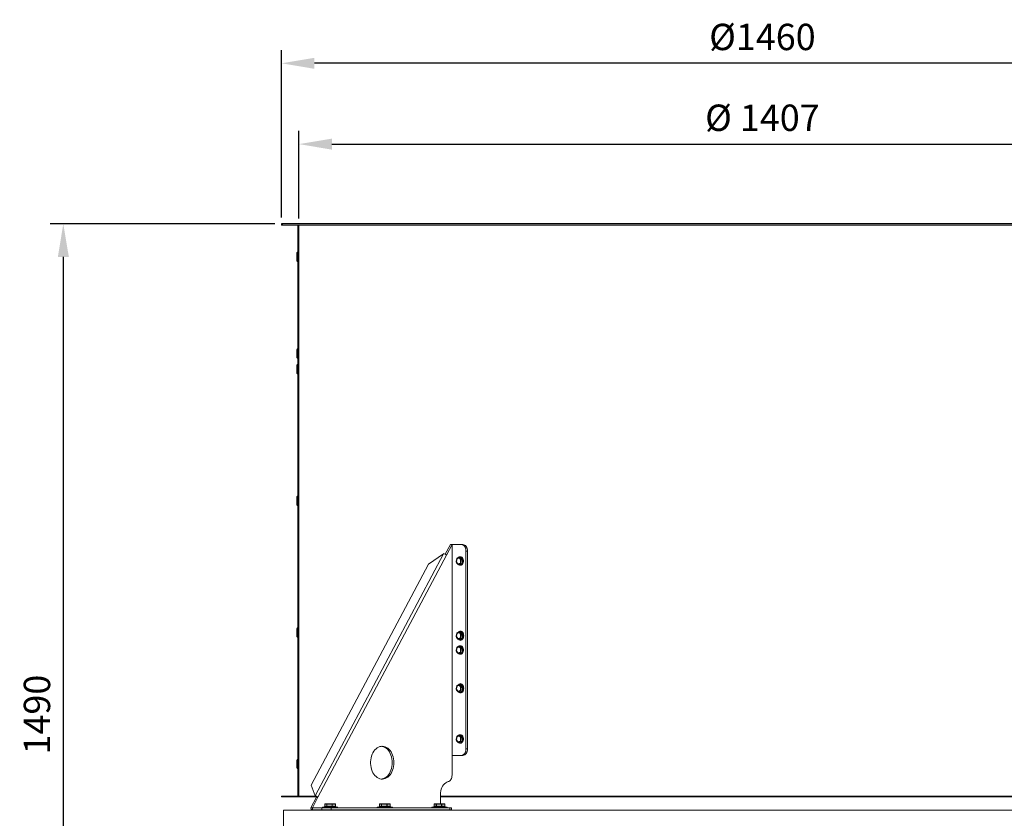
# Model space of a CAD drawing. Extents: x 10639 to 13200, y 3784 to 7868.
# Drawn here: x 10639 to 12134, y 6656 to 7868 of the extents above; entities that cross this region are included whole.
import ezdxf

# ---------------------------------------------------------------- set-up
doc = ezdxf.new("R2010")
doc.units = 0
doc.header["$LTSCALE"] = 5
doc.header["$MEASUREMENT"] = 0
doc.layers.get('0').update_dxf_attribs({"linetype": 'CONTINUOUS'})
doc.layers.get('DEFPOINTS').update_dxf_attribs({"linetype": 'CONTINUOUS'})
doc.styles.get("Standard").update_dxf_attribs({"font": 'romans.shx'})
doc.dimstyles.get("Standard").update_dxf_attribs({"dimtxt": 0.18, "dimasz": 0.18, "dimexe": 0.18, "dimexo": 0.0625, "dimgap": 0.09, "dimtad": 0, "dimtih": 1, "dimtoh": 1, "dimdec": 4, "dimzin": 0, "dimdsep": 46, "dimtxsty": 'Standard', "dimcen": 0.09, "dimadec": 0, "dimazin": 0, "dimtfac": 1, "dimtdec": 4, "dimtofl": 0, "dimtmove": 0, "dimatfit": 3, "dimfxl": 1, "dimtolj": 1, "dimtzin": 0, "dimarcsym": 0})

# ---------------------------------------------------------------- blocks, each defined once
blk = doc.blocks.new('*D61')
at = {"lineweight": -2}
for p, q in [((11026.4, 7558.1), (10685.3, 7558.1)), ((10705.3, 7508.1), (10705.3, 6118.1)), ((10816.7, 6068.1), (10685.3, 6068.1))]:
    blk.add_line(p, q, dxfattribs=at)
for points in [[(10697, 7508.1), (10713.7, 7508.1), (10705.3, 7558.1)], [(10697, 6118.1), (10713.7, 6118.1), (10705.3, 6068.1)]]:
    blk.add_solid(points)
at = {"layer": 'DEFPOINTS', "color": 0}
for p in [(11036.4, 7558.1), (10705.3, 6068.1), (10826.7, 6068.1)]:
    blk.add_point(p, dxfattribs=at)
at = {"insert": (10665.3, 6813.1), "char_height": 40, "attachment_point": 5, "rotation": 90}
blk.add_mtext('\\A1;1490', dxfattribs=at)
blk = doc.blocks.new('*D69')
at = {"lineweight": -2}
for p, q in [((11062.9, 7566.1), (11062.9, 7699.3)), ((12470, 7566.1), (12470, 7699.3)), ((11112.9, 7679.3), (12420, 7679.3))]:
    blk.add_line(p, q, dxfattribs=at)
for points in [[(11112.9, 7687.6), (11112.9, 7670.9), (11062.9, 7679.3)], [(12420, 7687.6), (12420, 7670.9), (12470, 7679.3)]]:
    blk.add_solid(points)
at = {"layer": 'DEFPOINTS', "color": 0}
for p in [(12470, 7679.3), (11062.9, 7556.1), (12470, 7556.1)]:
    blk.add_point(p, dxfattribs=at)
at = {"insert": (11766.4, 7719.3), "char_height": 40, "attachment_point": 5}
blk.add_mtext('\\A1;%%C 1407', dxfattribs=at)
blk = doc.blocks.new('*D70')
at = {"lineweight": -2}
for p, q in [((11036.4, 7568.1), (11036.4, 7822)), ((12496.4, 7568.1), (12496.4, 7822)), ((12446.4, 7802), (11086.4, 7802))]:
    blk.add_line(p, q, dxfattribs=at)
for points in [[(11086.4, 7810.3), (11086.4, 7793.6), (11036.4, 7802)], [(12446.4, 7810.3), (12446.4, 7793.6), (12496.4, 7802)]]:
    blk.add_solid(points)
at = {"layer": 'DEFPOINTS', "color": 0}
for p in [(11036.4, 7802), (11036.4, 7558.1), (12496.4, 7558.1)]:
    blk.add_point(p, dxfattribs=at)
at = {"insert": (11766.4, 7842), "char_height": 40, "attachment_point": 5}
blk.add_mtext('\\A1;%%C1460', dxfattribs=at)

msp = doc.modelspace()

# ---------------------------------------------------------------- linework, layer by layer
at = {"color": 7, "linetype": 'Continuous', "lineweight": 15}
for p, q in [((11036.4, 7556.1), (11036.4, 7558.1)), ((11036.4, 7556.1), (11037.9, 7556.1)), ((11037.9, 7556.1), (11037.9, 7558.1)), ((11037.9, 7556.1), (11037.9, 7558.1)), ((11037.9, 7556.1), (12494.9, 7556.1)), ((11037.9, 7556.1), (11037.9, 7556.1)), ((11061.4, 7556.1), (11061.4, 7553.1)), ((11061.4, 7553.1), (11061.4, 6693.1)), ((11061.4, 7553.1), (11062.4, 7553.1)), ((11062.4, 7556.1), (11062.4, 7553.1)), ((11062.4, 7553.1), (11062.4, 6693.1)), ((11062.9, 7556.1), (11062.9, 6689.1)), ((11062.9, 6689.1), (11062.9, 7556.1)), ((11059.9, 7502.2), (11059.9, 7514.1)), ((11061.4, 7515.1), (11060.9, 7515.1)), ((11062.9, 7511.3), (11062.4, 7511.3)), ((11062.4, 7505), (11062.9, 7505)), ((11060.9, 7501.2), (11061.4, 7501.2)), ((11061.4, 7368.5), (11060.9, 7368.5)), ((11059.9, 7355.5), (11059.9, 7367.5)), ((11060.9, 7354.5), (11061.4, 7354.5)), ((11062.9, 7364.7), (11062.4, 7364.7)), ((11062.4, 7358.3), (11062.9, 7358.3)), ((11059.9, 7331.6), (11059.9, 7343.6)), ((11061.4, 7344.6), (11060.9, 7344.6)), ((11062.9, 7340.8), (11062.4, 7340.8)), ((11060.9, 7330.6), (11061.4, 7330.6)), ((11062.4, 7334.4), (11062.9, 7334.4)), ((11059.9, 7131.8), (11059.9, 7143.7)), ((11061.4, 7144.7), (11060.9, 7144.7)), ((11060.9, 7130.8), (11061.4, 7130.8)), ((11062.9, 7140.9), (11062.4, 7140.9)), ((11062.4, 7134.6), (11062.9, 7134.6)), ((11292.9, 7071.3), (11285.1, 7056.6)), ((11295.3, 7071.3), (11286.9, 7055.3)), ((11295.3, 7071.3), (11292.9, 7071.3)), ((11295.3, 6751.1), (11295.3, 7071.3)), ((11295.3, 7071.3), (11309.5, 7071.3)), ((11309.5, 7071.3), (11311.9, 7071.3)), ((11087.4, 6689.7), (11282.4, 7057.4)), ((11091.8, 6687.6), (11286.9, 7055.3)), ((11282.4, 7057.4), (11259.8, 7041.4)), ((11316.5, 7061.3), (11316.5, 6761.1)), ((11319, 7061.3), (11316.5, 7061.3)), ((11319, 7061.3), (11319, 6761.1)), ((11259.8, 7041.4), (11081.7, 6705.7)), ((11304.4, 7040.9), (11306.2, 7040.9)), ((11306.2, 7040.9), (11310.1, 7042.2)), ((11306.6, 7051.8), (11308.4, 7051.8)), ((11307.7, 7052.7), (11307.3, 7052.7)), ((11307.3, 7039.9), (11307.7, 7039.9)), ((11308.3, 7042.2), (11310.1, 7042.2)), ((11311.2, 7047.7), (11308.4, 7051.8)), ((11309.4, 7047.7), (11311.2, 7047.7)), ((11310.1, 7042.2), (11311.2, 7047.7)), ((11059.9, 6931.9), (11059.9, 6943.9)), ((11061.4, 6944.9), (11060.9, 6944.9)), ((11062.9, 6941.1), (11062.4, 6941.1)), ((11062.4, 6934.7), (11062.9, 6934.7)), ((11306.6, 6938.4), (11308.4, 6938.4)), ((11307.7, 6939.3), (11307.3, 6939.3)), ((11311.2, 6934.3), (11308.4, 6938.4)), ((11309.4, 6934.3), (11311.2, 6934.3)), ((11310.1, 6928.8), (11311.2, 6934.3)), ((11060.9, 6930.9), (11061.4, 6930.9)), ((11304.4, 6927.4), (11306.2, 6927.4)), ((11306.2, 6927.4), (11310.1, 6928.8)), ((11307.3, 6926.5), (11307.7, 6926.5)), ((11308.3, 6928.8), (11310.1, 6928.8)), ((11304.4, 6905.8), (11306.2, 6905.8)), ((11306.2, 6905.8), (11310.1, 6907.1)), ((11306.6, 6916.7), (11308.4, 6916.7)), ((11307.7, 6917.6), (11307.3, 6917.6)), ((11307.3, 6904.8), (11307.7, 6904.8)), ((11308.3, 6907.1), (11310.1, 6907.1)), ((11311.2, 6912.6), (11308.4, 6916.7)), ((11309.4, 6912.6), (11311.2, 6912.6)), ((11310.1, 6907.1), (11311.2, 6912.6)), ((11304.4, 6847.5), (11306.2, 6847.5)), ((11306.2, 6847.5), (11310.1, 6848.9)), ((11306.6, 6858.4), (11308.4, 6858.4)), ((11307.7, 6859.4), (11307.3, 6859.4)), ((11307.3, 6846.6), (11307.7, 6846.6)), ((11308.3, 6848.9), (11310.1, 6848.9)), ((11311.2, 6854.3), (11308.4, 6858.4)), ((11309.4, 6854.3), (11311.2, 6854.3)), ((11310.1, 6848.9), (11311.2, 6854.3)), ((11304.4, 6770.6), (11306.2, 6770.6)), ((11306.2, 6770.6), (11310.1, 6772)), ((11306.6, 6781.6), (11308.4, 6781.6)), ((11307.7, 6782.5), (11307.3, 6782.5)), ((11308.3, 6772), (11310.1, 6772)), ((11311.2, 6777.5), (11308.4, 6781.6)), ((11309.4, 6777.5), (11311.2, 6777.5)), ((11310.1, 6772), (11311.2, 6777.5)), ((11307.3, 6769.7), (11307.7, 6769.7)), ((11316.5, 6761.1), (11319, 6761.1)), ((11059.9, 6732.1), (11059.9, 6744.1)), ((11061.4, 6745.1), (11060.9, 6745.1)), ((11062.9, 6741.2), (11062.4, 6741.2)), ((11295.3, 6721.2), (11295.3, 6751.1)), ((11309.5, 6751.1), (11295.3, 6751.1)), ((11311.9, 6751.1), (11309.5, 6751.1)), ((11060.9, 6731.1), (11061.4, 6731.1)), ((11062.4, 6734.9), (11062.9, 6734.9)), ((11081.7, 6705.7), (11087.4, 6689.7)), ((11037.9, 6689.1), (11036.4, 6689.1)), ((11036.4, 6689.1), (11036.4, 6688.1)), ((11037.9, 6688.1), (11036.4, 6688.1)), ((11037.9, 6689.1), (11037.9, 6688.1)), ((11088, 6689.1), (11037.9, 6689.1)), ((11037.9, 6689.1), (11037.9, 6688.1)), ((11037.9, 6689.1), (11037.9, 6689.1)), ((11088.9, 6688.1), (11037.9, 6688.1)), ((11037.9, 6688.1), (11037.9, 6688.1)), ((11062.4, 6693.1), (11061.4, 6693.1)), ((11061.4, 6693.1), (11061.4, 6689.1)), ((11062.4, 6693.1), (11062.4, 6689.1)), ((11089.4, 6687.6), (11080.9, 6671.6)), ((11091.8, 6687.6), (11083.4, 6671.6)), ((11087.4, 6689.7), (11089.4, 6687.6)), ((11091.8, 6687.6), (11089.4, 6687.6)), ((11277.7, 6691.6), (11277.7, 6677.5)), ((12227.3, 6689.1), (11277.7, 6689.1)), ((12227.3, 6688.1), (11277.7, 6688.1)), ((11039.5, 6668.1), (11084.7, 6668.1)), ((11039.5, 6643.1), (11039.5, 6668.1)), ((11041.7, 6668.1), (11041.5, 6668.1)), ((11041.5, 6668.1), (11041.5, 6668.1)), ((11041.7, 6668.1), (11042.9, 6668.1)), ((11043.5, 6668.1), (11042.9, 6668.1)), ((11043.5, 6668.1), (11044.7, 6668.1)), ((11083.4, 6671.6), (11080.9, 6671.6)), ((11083.4, 6668.1), (11083.4, 6671.6)), ((11097.5, 6671.6), (11083.4, 6671.6)), ((11084.7, 6668.1), (11084.8, 6668.1)), ((11090.8, 6668.1), (11084.8, 6668.1)), ((11090.8, 6668.1), (12493.3, 6668.1)), ((11097.5, 6668.1), (11097.5, 6671.6)), ((11097.5, 6671.6), (11111.6, 6671.6)), ((11098.7, 6672.3), (11098.7, 6671.6)), ((11099, 6672.5), (11115.6, 6672.5)), ((11101.5, 6673.5), (11101.5, 6672.5)), ((11101.5, 6673.5), (11119, 6673.5)), ((11102, 6677), (11102, 6674)), ((11102, 6674), (11102.1, 6674)), ((11105.3, 6677), (11102.1, 6677)), ((11102.1, 6677), (11102.1, 6674)), ((11102.1, 6674), (11105.3, 6674)), ((11102.6, 6677.5), (11105.7, 6677.5)), ((11105.5, 6677), (11105.3, 6677)), ((11105.3, 6674), (11105.3, 6677)), ((11105.3, 6674), (11105.5, 6674)), ((11113.5, 6677), (11105.5, 6677)), ((11105.5, 6677), (11105.5, 6674)), ((11105.5, 6674), (11113.5, 6674)), ((11105.7, 6677.5), (11113.3, 6677.5)), ((11111.6, 6671.6), (11111.6, 6668.1)), ((11291.8, 6671.6), (11111.6, 6671.6)), ((11113.3, 6677.5), (11117.8, 6677.5)), ((11113.5, 6674), (11113.5, 6677)), ((11113.6, 6677), (11113.5, 6677)), ((11113.5, 6674), (11113.6, 6674)), ((11113.6, 6677), (11113.6, 6674)), ((11118.3, 6677), (11113.6, 6677)), ((11113.6, 6674), (11118.3, 6674)), ((11115.6, 6672.5), (11121.5, 6672.5)), ((11118.3, 6674), (11118.3, 6677)), ((11118.4, 6677), (11118.3, 6677)), ((11118.4, 6674), (11118.4, 6677)), ((11119, 6672.5), (11119, 6673.5)), ((11121.7, 6671.6), (11121.7, 6672.3)), ((11181.7, 6672.3), (11181.7, 6671.6)), ((11182, 6672.5), (11198.6, 6672.5)), ((11184.5, 6673.5), (11184.5, 6672.5)), ((11184.5, 6673.5), (11202, 6673.5)), ((11185.1, 6677), (11185.1, 6674)), ((11188.4, 6677), (11185.1, 6677)), ((11185.1, 6677), (11185.1, 6674)), ((11185.1, 6674), (11188.4, 6674)), ((11185.1, 6674), (11185.1, 6674)), ((11185.6, 6677.5), (11188.7, 6677.5)), ((11188.5, 6677), (11188.4, 6677)), ((11188.4, 6674), (11188.4, 6677)), ((11188.4, 6674), (11188.5, 6674)), ((11196.5, 6677), (11188.5, 6677)), ((11188.5, 6677), (11188.5, 6674)), ((11188.5, 6674), (11196.5, 6674)), ((11188.7, 6677.5), (11196.4, 6677.5)), ((11196.4, 6677.5), (11200.9, 6677.5)), ((11196.5, 6674), (11196.5, 6677)), ((11196.7, 6677), (11196.5, 6677)), ((11196.5, 6674), (11196.7, 6674)), ((11196.7, 6677), (11196.7, 6674)), ((11201.4, 6677), (11196.7, 6677)), ((11196.7, 6674), (11201.4, 6674)), ((11198.6, 6672.5), (11204.5, 6672.5)), ((11201.4, 6674), (11201.4, 6677)), ((11201.4, 6674), (11201.4, 6677)), ((11201.4, 6677), (11201.4, 6677)), ((11202, 6672.5), (11202, 6673.5)), ((11204.7, 6671.6), (11204.7, 6672.3)), ((11264.8, 6672.3), (11264.8, 6671.6)), ((11265, 6672.5), (11281.6, 6672.5)), ((11267.5, 6673.5), (11267.5, 6672.5)), ((11267.5, 6673.5), (11285, 6673.5)), ((11268.1, 6677), (11268.1, 6674)), ((11271.4, 6677), (11268.1, 6677)), ((11268.1, 6677), (11268.1, 6674)), ((11268.1, 6674), (11271.4, 6674)), ((11268.1, 6674), (11268.1, 6674)), ((11268.6, 6677.5), (11271.8, 6677.5)), ((11271.5, 6677), (11271.4, 6677)), ((11271.4, 6674), (11271.4, 6677)), ((11271.4, 6674), (11271.5, 6674)), ((11279.5, 6677), (11271.5, 6677)), ((11271.5, 6677), (11271.5, 6674)), ((11271.5, 6674), (11279.5, 6674)), ((11271.8, 6677.5), (11279.4, 6677.5)), ((11279.4, 6677.5), (11283.9, 6677.5)), ((11279.7, 6677), (11279.5, 6677)), ((11279.5, 6674), (11279.5, 6677)), ((11279.5, 6674), (11279.7, 6674)), ((11284.4, 6677), (11279.7, 6677)), ((11279.7, 6677), (11279.7, 6674)), ((11279.7, 6674), (11284.4, 6674)), ((11281.6, 6672.5), (11287.5, 6672.5)), ((11284.4, 6674), (11284.4, 6677)), ((11284.4, 6674), (11284.4, 6677)), ((11284.4, 6677), (11284.4, 6677)), ((11285, 6672.5), (11285, 6673.5)), ((11287.7, 6671.6), (11287.7, 6672.3)), ((11291.8, 6668.1), (11291.8, 6671.6)), ((11291.8, 6671.6), (11294.7, 6671.6)), ((11294.7, 6668.1), (11294.7, 6671.6))]:
    msp.add_line(p, q, dxfattribs=at)
for p, q in [((12496.4, 7558.1), (11036.4, 7558.1)), ((11294.7, 6668.1), (11083.4, 6668.1))]:
    msp.add_line(p, q)
at = {"color": 8, "linetype": 'Continuous', "lineweight": 15}
for p, q in [((11060.9, 7515.1), (11060.9, 7501.2)), ((11060.9, 7368.5), (11060.9, 7354.5)), ((11060.9, 7344.6), (11060.9, 7330.6)), ((11060.9, 7144.7), (11060.9, 7130.8)), ((11060.9, 6944.9), (11060.9, 6930.9)), ((11060.9, 6745.1), (11060.9, 6731.1)), ((11115.7, 6672.3), (11098.7, 6672.3)), ((11102.1, 6677), (11102, 6677)), ((11121.7, 6672.3), (11115.7, 6672.3)), ((11118.3, 6674), (11118.4, 6674)), ((11198.7, 6672.3), (11181.7, 6672.3)), ((11185.1, 6677), (11185.1, 6677)), ((11204.7, 6672.3), (11198.7, 6672.3)), ((11201.4, 6674), (11201.4, 6674)), ((11281.7, 6672.3), (11264.8, 6672.3)), ((11268.1, 6677), (11268.1, 6677)), ((11287.7, 6672.3), (11281.7, 6672.3)), ((11284.4, 6674), (11284.4, 6674))]:
    msp.add_line(p, q, dxfattribs=at)
at = {"color": 7, "linetype": 'Continuous', "lineweight": 15, "flags": 128}
for points in [[(11316.5, 7061.3), (11316.4, 7063.3), (11316, 7065.1), (11315.3, 7066.9), (11314.5, 7068.4), (11313.4, 7069.6), (11312.2, 7070.5), (11310.8, 7071.1), (11309.5, 7071.3)], [(11311.9, 7071.3), (11313.3, 7071.1), (11314.6, 7070.5), (11315.9, 7069.6), (11316.9, 7068.4), (11317.8, 7066.9), (11318.5, 7065.1), (11318.9, 7063.3), (11319, 7061.3)], [(11303, 7049.6), (11302.4, 7048.6), (11302.1, 7047.4), (11302, 7046.1), (11302.2, 7044.8), (11302.6, 7043.7), (11303.2, 7042.7), (11304, 7042.1), (11304.9, 7041.8), (11305.9, 7041.8), (11306.7, 7042.3), (11307.5, 7043), (11308, 7044.1), (11308.4, 7045.3), (11308.4, 7046.6), (11308.3, 7047.8), (11307.8, 7049), (11307.2, 7049.9), (11306.4, 7050.6), (11305.5, 7050.9), (11304.6, 7050.8), (11303.7, 7050.4), (11303, 7049.6)], [(11303, 7049.6), (11302.4, 7048.6), (11302.1, 7047.4), (11302, 7046.1), (11302.2, 7044.8), (11302.6, 7043.7), (11303.3, 7042.7), (11304, 7042.1), (11304.9, 7041.8), (11305.8, 7041.9), (11306.7, 7042.3), (11307.5, 7043.1), (11308, 7044.1), (11308.3, 7045.3), (11308.4, 7046.6), (11308.2, 7047.8), (11307.8, 7049), (11307.2, 7049.9), (11306.4, 7050.5), (11305.5, 7050.8), (11304.6, 7050.8), (11303.7, 7050.3), (11303, 7049.6)], [(11303.1, 7049.6), (11302.5, 7048.5), (11302.2, 7047.4), (11302.1, 7046.1), (11302.3, 7044.8), (11302.7, 7043.7), (11303.3, 7042.8), (11304.1, 7042.1), (11305, 7041.9), (11305.9, 7041.9), (11306.7, 7042.3), (11307.5, 7043.1), (11308, 7044.1), (11308.3, 7045.3), (11308.4, 7046.6), (11308.2, 7047.8), (11307.8, 7048.9), (11307.2, 7049.9), (11306.4, 7050.5), (11305.5, 7050.8), (11304.6, 7050.7), (11303.8, 7050.3), (11303.1, 7049.6)], [(11303.2, 7049.6), (11302.6, 7048.5), (11302.3, 7047.4), (11302.2, 7046.1), (11302.4, 7044.8), (11302.8, 7043.7), (11303.4, 7042.8), (11304.2, 7042.1), (11305.1, 7041.9), (11305.4, 7041.8)], [(11303.3, 7049.5), (11302.7, 7048.5), (11302.4, 7047.3), (11302.3, 7046.1), (11302.5, 7044.9), (11302.9, 7043.8), (11303.5, 7042.9), (11304.3, 7042.2), (11305.2, 7042), (11306, 7042), (11306.6, 7042.3)], [(11305, 7040.9), (11305.4, 7040.5), (11306.4, 7040), (11307.5, 7039.9), (11308.6, 7040.2), (11309.6, 7040.8), (11310.5, 7041.7), (11311.2, 7042.9), (11311.7, 7044.3), (11311.9, 7045.8), (11311.8, 7047.4), (11311.5, 7048.9), (11311, 7050.2), (11310.2, 7051.3), (11309.3, 7052.1), (11308.2, 7052.6), (11307.1, 7052.7), (11306.1, 7052.5), (11305.1, 7051.9), (11304.2, 7050.9), (11304.2, 7050.9)], [(11307.7, 7039.9), (11307.9, 7039.9), (11309, 7040.2), (11310, 7040.8), (11310.8, 7041.7), (11311.5, 7042.9), (11312, 7044.3), (11312.2, 7045.8), (11312.2, 7047.4), (11311.9, 7048.9), (11311.3, 7050.2), (11310.6, 7051.3), (11309.6, 7052.1), (11308.6, 7052.6), (11307.7, 7052.7)], [(11308.5, 7052.6), (11309.2, 7052.5), (11310.2, 7051.9), (11311.1, 7051), (11311.8, 7049.9), (11312.3, 7048.5), (11312.5, 7047)], [(11312.5, 7047), (11312.5, 7045.5), (11312.2, 7044), (11311.7, 7042.7), (11311, 7041.5), (11310.1, 7040.7), (11309.1, 7040.1), (11308.5, 7040)], [(11312.4, 7047), (11312.4, 7045.5), (11312.1, 7044), (11311.6, 7042.7), (11310.8, 7041.5), (11309.9, 7040.7), (11308.9, 7040.1), (11308.9, 7040.1)], [(11303, 6936.2), (11302.4, 6935.2), (11302.1, 6934), (11302, 6932.7), (11302.2, 6931.4), (11302.6, 6930.2), (11303.2, 6929.3), (11304, 6928.7), (11304.9, 6928.4), (11305.9, 6928.4), (11306.7, 6928.9), (11307.5, 6929.6), (11308, 6930.7), (11308.4, 6931.9), (11308.4, 6933.2), (11308.3, 6934.4), (11307.8, 6935.6), (11307.2, 6936.5), (11306.4, 6937.2), (11305.5, 6937.5), (11304.6, 6937.4), (11303.7, 6937), (11303, 6936.2)], [(11303, 6936.2), (11302.4, 6935.2), (11302.1, 6934), (11302, 6932.7), (11302.2, 6931.4), (11302.6, 6930.3), (11303.3, 6929.3), (11304, 6928.7), (11304.9, 6928.4), (11305.8, 6928.5), (11306.7, 6928.9), (11307.5, 6929.6), (11308, 6930.7), (11308.3, 6931.9), (11308.4, 6933.2), (11308.2, 6934.4), (11307.8, 6935.6), (11307.2, 6936.5), (11306.4, 6937.1), (11305.5, 6937.4), (11304.6, 6937.4), (11303.7, 6936.9), (11303, 6936.2)], [(11303.1, 6936.1), (11302.5, 6935.1), (11302.2, 6933.9), (11302.1, 6932.7), (11302.3, 6931.4), (11302.7, 6930.3), (11303.3, 6929.4), (11304.1, 6928.7), (11305, 6928.4), (11305.9, 6928.5), (11306.7, 6928.9), (11307.5, 6929.7), (11308, 6930.7), (11308.3, 6931.9), (11308.4, 6933.2), (11308.2, 6934.4), (11307.8, 6935.5), (11307.2, 6936.5), (11306.4, 6937.1), (11305.5, 6937.4), (11304.6, 6937.3), (11303.8, 6936.9), (11303.1, 6936.1)], [(11303.2, 6936.1), (11302.6, 6935.1), (11302.3, 6933.9), (11302.2, 6932.7), (11302.4, 6931.4), (11302.8, 6930.3), (11303.4, 6929.4), (11304.2, 6928.7), (11305.1, 6928.4), (11305.4, 6928.4)], [(11303.3, 6936.1), (11302.7, 6935.1), (11302.4, 6933.9), (11302.3, 6932.7), (11302.5, 6931.4), (11302.9, 6930.3), (11303.5, 6929.4), (11304.3, 6928.8), (11305.2, 6928.5), (11306, 6928.6), (11306.6, 6928.8)], [(11305, 6927.4), (11305.4, 6927.1), (11306.4, 6926.6), (11307.5, 6926.5), (11308.6, 6926.7), (11309.6, 6927.4), (11310.5, 6928.3), (11311.2, 6929.5), (11311.7, 6930.9), (11311.9, 6932.4), (11311.8, 6934), (11311.5, 6935.4), (11311, 6936.8), (11310.2, 6937.9), (11309.3, 6938.7), (11308.2, 6939.2), (11307.1, 6939.3), (11306.1, 6939.1), (11305.1, 6938.5), (11304.2, 6937.5), (11304.2, 6937.5)], [(11304.5, 6937.9), (11304.9, 6938.5), (11305.9, 6939.3), (11306.9, 6939.8), (11308, 6940), (11309.2, 6939.8), (11310.2, 6939.3), (11311.2, 6938.5), (11312, 6937.3), (11312.6, 6936), (11312.9, 6934.5), (11313.1, 6932.9)], [(11307.7, 6926.5), (11307.9, 6926.5), (11309, 6926.7), (11310, 6927.4), (11310.8, 6928.3), (11311.5, 6929.5), (11312, 6930.9), (11312.2, 6932.4), (11312.2, 6934), (11311.9, 6935.4), (11311.3, 6936.8), (11310.6, 6937.9), (11309.6, 6938.7), (11308.6, 6939.2), (11307.7, 6939.3)], [(11308.3, 6939.3), (11308.3, 6939.3), (11309.3, 6939.8)], [(11308.5, 6939.2), (11309.2, 6939.1), (11310.2, 6938.5), (11311.1, 6937.6), (11311.8, 6936.5), (11312.3, 6935.1), (11312.5, 6933.6)], [(11313.1, 6932.9), (11312.9, 6931.3), (11312.6, 6929.8), (11312, 6928.5), (11311.2, 6927.4), (11310.2, 6926.5), (11309.2, 6926), (11308, 6925.8), (11306.9, 6926), (11305.9, 6926.5), (11304.9, 6927.4), (11304.8, 6927.4)], [(11309.3, 6926), (11308.3, 6926.5), (11308.3, 6926.5)], [(11312.5, 6933.6), (11312.5, 6932.1), (11312.2, 6930.6), (11311.7, 6929.2), (11311, 6928.1), (11310.1, 6927.3), (11309.1, 6926.7), (11308.5, 6926.6)], [(11312.4, 6933.6), (11312.4, 6932.1), (11312.1, 6930.6), (11311.6, 6929.2), (11310.8, 6928.1), (11309.9, 6927.3), (11308.9, 6926.7), (11308.9, 6926.7)], [(11303, 6914.5), (11302.4, 6913.5), (11302.1, 6912.3), (11302, 6911), (11302.2, 6909.7), (11302.6, 6908.5), (11303.2, 6907.6), (11304, 6907), (11304.9, 6906.7), (11305.9, 6906.7), (11306.7, 6907.2), (11307.5, 6907.9), (11308, 6909), (11308.4, 6910.2), (11308.4, 6911.5), (11308.3, 6912.7), (11307.8, 6913.9), (11307.2, 6914.8), (11306.4, 6915.5), (11305.5, 6915.8), (11304.6, 6915.7), (11303.7, 6915.3), (11303, 6914.5)], [(11303, 6914.5), (11302.4, 6913.5), (11302.1, 6912.3), (11302, 6911), (11302.2, 6909.7), (11302.6, 6908.6), (11303.3, 6907.6), (11304, 6907), (11304.9, 6906.7), (11305.8, 6906.8), (11306.7, 6907.2), (11307.5, 6908), (11308, 6909), (11308.3, 6910.2), (11308.4, 6911.5), (11308.2, 6912.7), (11307.8, 6913.9), (11307.2, 6914.8), (11306.4, 6915.4), (11305.5, 6915.7), (11304.6, 6915.7), (11303.7, 6915.2), (11303, 6914.5)], [(11303.1, 6914.4), (11302.5, 6913.4), (11302.2, 6912.2), (11302.1, 6911), (11302.3, 6909.7), (11302.7, 6908.6), (11303.3, 6907.7), (11304.1, 6907), (11305, 6906.7), (11305.9, 6906.8), (11306.7, 6907.2), (11307.5, 6908), (11308, 6909), (11308.3, 6910.2), (11308.4, 6911.5), (11308.2, 6912.7), (11307.8, 6913.8), (11307.2, 6914.8), (11306.4, 6915.4), (11305.5, 6915.7), (11304.6, 6915.6), (11303.8, 6915.2), (11303.1, 6914.4)], [(11303.2, 6914.4), (11302.6, 6913.4), (11302.3, 6912.2), (11302.2, 6911), (11302.4, 6909.7), (11302.8, 6908.6), (11303.4, 6907.7), (11304.2, 6907), (11305.1, 6906.7), (11305.4, 6906.7)], [(11303.3, 6914.4), (11302.7, 6913.4), (11302.4, 6912.2), (11302.3, 6911), (11302.5, 6909.8), (11302.9, 6908.6), (11303.5, 6907.7), (11304.3, 6907.1), (11305.2, 6906.8), (11306, 6906.9), (11306.6, 6907.2)], [(11305, 6905.8), (11305.4, 6905.4), (11306.4, 6904.9), (11307.5, 6904.8), (11308.6, 6905.1), (11309.6, 6905.7), (11310.5, 6906.6), (11311.2, 6907.8), (11311.7, 6909.2), (11311.9, 6910.7), (11311.8, 6912.3), (11311.5, 6913.7), (11311, 6915.1), (11310.2, 6916.2), (11309.3, 6917), (11308.2, 6917.5), (11307.1, 6917.6), (11306.1, 6917.4), (11305.1, 6916.8), (11304.2, 6915.8), (11304.2, 6915.8)], [(11307.7, 6904.8), (11307.9, 6904.8), (11309, 6905.1), (11310, 6905.7), (11310.8, 6906.6), (11311.5, 6907.8), (11312, 6909.2), (11312.2, 6910.7), (11312.2, 6912.3), (11311.9, 6913.7), (11311.3, 6915.1), (11310.6, 6916.2), (11309.6, 6917), (11308.6, 6917.5), (11307.7, 6917.6)], [(11308.5, 6917.5), (11309.2, 6917.4), (11310.2, 6916.8), (11311.1, 6915.9), (11311.8, 6914.8), (11312.3, 6913.4), (11312.5, 6911.9)], [(11312.5, 6911.9), (11312.5, 6910.4), (11312.2, 6908.9), (11311.7, 6907.6), (11311, 6906.4), (11310.1, 6905.6), (11309.1, 6905), (11308.5, 6904.9)], [(11312.4, 6911.9), (11312.4, 6910.4), (11312.1, 6908.9), (11311.6, 6907.6), (11310.8, 6906.4), (11309.9, 6905.6), (11308.9, 6905), (11308.9, 6905)], [(11304.5, 6857.9), (11304.9, 6858.5), (11305.9, 6859.4), (11306.9, 6859.9), (11308, 6860.1), (11309.2, 6859.9), (11310.2, 6859.4), (11311.2, 6858.5), (11312, 6857.4), (11312.6, 6856), (11312.9, 6854.6), (11313.1, 6853)], [(11308.3, 6859.3), (11308.3, 6859.4), (11309.3, 6859.8)], [(11303, 6856.3), (11302.4, 6855.2), (11302.1, 6854), (11302, 6852.7), (11302.2, 6851.5), (11302.6, 6850.3), (11303.2, 6849.4), (11304, 6848.7), (11304.9, 6848.4), (11305.9, 6848.5), (11306.7, 6848.9), (11307.5, 6849.7), (11308, 6850.7), (11308.4, 6851.9), (11308.4, 6853.2), (11308.3, 6854.5), (11307.8, 6855.6), (11307.2, 6856.6), (11306.4, 6857.2), (11305.5, 6857.5), (11304.6, 6857.4), (11303.7, 6857), (11303, 6856.3)], [(11303, 6856.2), (11302.4, 6855.2), (11302.1, 6854), (11302, 6852.7), (11302.2, 6851.5), (11302.6, 6850.3), (11303.3, 6849.4), (11304, 6848.7), (11304.9, 6848.5), (11305.8, 6848.5), (11306.7, 6849), (11307.5, 6849.7), (11308, 6850.7), (11308.3, 6851.9), (11308.4, 6853.2), (11308.2, 6854.5), (11307.8, 6855.6), (11307.2, 6856.6), (11306.4, 6857.2), (11305.5, 6857.5), (11304.6, 6857.4), (11303.7, 6857), (11303, 6856.2)], [(11303.1, 6856.2), (11302.5, 6855.2), (11302.2, 6854), (11302.1, 6852.7), (11302.3, 6851.5), (11302.7, 6850.3), (11303.3, 6849.4), (11304.1, 6848.8), (11305, 6848.5), (11305.9, 6848.6), (11306.7, 6849), (11307.5, 6849.7), (11308, 6850.8), (11308.3, 6851.9), (11308.4, 6853.2), (11308.2, 6854.5), (11307.8, 6855.6), (11307.2, 6856.5), (11306.4, 6857.1), (11305.5, 6857.4), (11304.6, 6857.4), (11303.8, 6856.9), (11303.1, 6856.2)], [(11303.2, 6856.2), (11302.6, 6855.2), (11302.3, 6854), (11302.2, 6852.7), (11302.4, 6851.5), (11302.8, 6850.3), (11303.4, 6849.4), (11304.2, 6848.8), (11305.1, 6848.5), (11305.4, 6848.5)], [(11303.3, 6856.1), (11302.7, 6855.1), (11302.4, 6854), (11302.3, 6852.7), (11302.5, 6851.5), (11302.9, 6850.4), (11303.5, 6849.5), (11304.3, 6848.9), (11305.2, 6848.6), (11306, 6848.7), (11306.6, 6848.9)], [(11305, 6847.5), (11305.4, 6847.2), (11306.4, 6846.7), (11307.5, 6846.6), (11308.6, 6846.8), (11309.6, 6847.4), (11310.5, 6848.4), (11311.2, 6849.6), (11311.7, 6851), (11311.9, 6852.5), (11311.8, 6854), (11311.5, 6855.5), (11311, 6856.8), (11310.2, 6858), (11309.3, 6858.8), (11308.2, 6859.3), (11307.1, 6859.4), (11306.1, 6859.1), (11305.1, 6858.5), (11304.2, 6857.6), (11304.2, 6857.6)], [(11313.1, 6853), (11312.9, 6851.4), (11312.6, 6849.9), (11312, 6848.5), (11311.2, 6847.4), (11310.2, 6846.6), (11309.2, 6846.1), (11308, 6845.9), (11306.9, 6846.1), (11305.9, 6846.6), (11304.9, 6847.4), (11304.8, 6847.5)], [(11307.7, 6846.6), (11307.9, 6846.6), (11309, 6846.8), (11310, 6847.4), (11310.8, 6848.4), (11311.5, 6849.6), (11312, 6851), (11312.2, 6852.5), (11312.2, 6854), (11311.9, 6855.5), (11311.3, 6856.8), (11310.6, 6858), (11309.6, 6858.8), (11308.6, 6859.3), (11307.7, 6859.4)], [(11309.3, 6846.1), (11308.3, 6846.6), (11308.3, 6846.6)], [(11308.5, 6859.3), (11309.2, 6859.1), (11310.2, 6858.6), (11311.1, 6857.7), (11311.8, 6856.5), (11312.3, 6855.2), (11312.5, 6853.7)], [(11312.5, 6853.7), (11312.5, 6852.1), (11312.2, 6850.7), (11311.7, 6849.3), (11311, 6848.2), (11310.1, 6847.3), (11309.1, 6846.8), (11308.5, 6846.7)], [(11312.4, 6853.7), (11312.4, 6852.1), (11312.1, 6850.7), (11311.6, 6849.3), (11310.8, 6848.2), (11309.9, 6847.3), (11308.9, 6846.8), (11308.9, 6846.8)], [(11303, 6779.4), (11302.4, 6778.4), (11302.1, 6777.2), (11302, 6775.9), (11302.2, 6774.6), (11302.6, 6773.4), (11303.2, 6772.5), (11304, 6771.9), (11304.9, 6771.6), (11305.9, 6771.6), (11306.7, 6772.1), (11307.5, 6772.8), (11308, 6773.9), (11308.4, 6775.1), (11308.4, 6776.4), (11308.3, 6777.6), (11307.8, 6778.8), (11307.2, 6779.7), (11306.4, 6780.4), (11305.5, 6780.7), (11304.6, 6780.6), (11303.7, 6780.2), (11303, 6779.4)], [(11303, 6779.4), (11302.4, 6778.4), (11302.1, 6777.2), (11302, 6775.9), (11302.2, 6774.6), (11302.6, 6773.5), (11303.3, 6772.5), (11304, 6771.9), (11304.9, 6771.6), (11305.8, 6771.7), (11306.7, 6772.1), (11307.5, 6772.8), (11308, 6773.9), (11308.3, 6775.1), (11308.4, 6776.4), (11308.2, 6777.6), (11307.8, 6778.8), (11307.2, 6779.7), (11306.4, 6780.3), (11305.5, 6780.6), (11304.6, 6780.6), (11303.7, 6780.1), (11303, 6779.4)], [(11303.1, 6779.3), (11302.5, 6778.3), (11302.2, 6777.1), (11302.1, 6775.9), (11302.3, 6774.6), (11302.7, 6773.5), (11303.3, 6772.6), (11304.1, 6771.9), (11305, 6771.6), (11305.9, 6771.7), (11306.7, 6772.1), (11307.5, 6772.9), (11308, 6773.9), (11308.3, 6775.1), (11308.4, 6776.4), (11308.2, 6777.6), (11307.8, 6778.7), (11307.2, 6779.7), (11306.4, 6780.3), (11305.5, 6780.6), (11304.6, 6780.5), (11303.8, 6780.1), (11303.1, 6779.3)], [(11303.2, 6779.3), (11302.6, 6778.3), (11302.3, 6777.1), (11302.2, 6775.9), (11302.4, 6774.6), (11302.8, 6773.5), (11303.4, 6772.6), (11304.2, 6771.9), (11305.1, 6771.6), (11305.4, 6771.6)], [(11303.3, 6779.3), (11302.7, 6778.3), (11302.4, 6777.1), (11302.3, 6775.9), (11302.5, 6774.6), (11302.9, 6773.5), (11303.5, 6772.6), (11304.3, 6772), (11305.2, 6771.7), (11306, 6771.8), (11306.6, 6772)], [(11305, 6770.6), (11305.4, 6770.3), (11306.4, 6769.8), (11307.5, 6769.7), (11308.6, 6769.9), (11309.6, 6770.6), (11310.5, 6771.5), (11311.2, 6772.7), (11311.7, 6774.1), (11311.9, 6775.6), (11311.8, 6777.2), (11311.5, 6778.6), (11311, 6780), (11310.2, 6781.1), (11309.3, 6781.9), (11308.2, 6782.4), (11307.1, 6782.5), (11306.1, 6782.3), (11305.1, 6781.7), (11304.2, 6780.7), (11304.2, 6780.7)], [(11307.7, 6769.7), (11307.9, 6769.7), (11309, 6769.9), (11310, 6770.6), (11310.8, 6771.5), (11311.5, 6772.7), (11312, 6774.1), (11312.2, 6775.6), (11312.2, 6777.2), (11311.9, 6778.6), (11311.3, 6780), (11310.6, 6781.1), (11309.6, 6781.9), (11308.6, 6782.4), (11307.7, 6782.5)], [(11308.5, 6782.4), (11309.2, 6782.3), (11310.2, 6781.7), (11311.1, 6780.8), (11311.8, 6779.7), (11312.3, 6778.3), (11312.5, 6776.8)], [(11312.5, 6776.8), (11312.5, 6775.3), (11312.2, 6773.8), (11311.7, 6772.4), (11311, 6771.3), (11310.1, 6770.5), (11309.1, 6769.9), (11308.5, 6769.8)], [(11312.4, 6776.8), (11312.4, 6775.3), (11312.1, 6773.8), (11311.6, 6772.4), (11310.8, 6771.3), (11309.9, 6770.5), (11308.9, 6769.9), (11308.9, 6769.9)], [(11207, 6740.1), (11206.9, 6743), (11206.5, 6745.9), (11205.9, 6748.8), (11205.1, 6751.5), (11204, 6754), (11202.7, 6756.4), (11201.3, 6758.5), (11199.6, 6760.4), (11197.9, 6761.9), (11196, 6763.2), (11194, 6764.2), (11192, 6764.8), (11189.9, 6765), (11187.8, 6764.9), (11185.7, 6764.5), (11183.7, 6763.7), (11181.7, 6762.6), (11179.9, 6761.2), (11178.2, 6759.5), (11176.7, 6757.5), (11175.3, 6755.2), (11174.1, 6752.8), (11173.2, 6750.1), (11172.5, 6747.4), (11172, 6744.5), (11171.7, 6741.5), (11171.7, 6738.6), (11172, 6735.6), (11172.5, 6732.8), (11173.2, 6730), (11174.1, 6727.4), (11175.3, 6724.9), (11176.7, 6722.7), (11178.2, 6720.7), (11179.9, 6718.9), (11181.7, 6717.5), (11183.7, 6716.4), (11185.7, 6715.6), (11187.8, 6715.2), (11189.9, 6715.1), (11192, 6715.4), (11194, 6716), (11196, 6716.9), (11197.9, 6718.2), (11199.6, 6719.8), (11201.3, 6721.6), (11202.7, 6723.8), (11204, 6726.1), (11205.1, 6728.7), (11205.9, 6731.4), (11206.5, 6734.2), (11206.9, 6737.1), (11207, 6740.1)], [(11204.5, 6740.1), (11204.4, 6743), (11204, 6745.9), (11203.4, 6748.8), (11202.6, 6751.5), (11201.5, 6754), (11200.3, 6756.4), (11198.8, 6758.5), (11197.2, 6760.4), (11195.4, 6761.9), (11193.5, 6763.2), (11191.5, 6764.2), (11189.5, 6764.8), (11188.1, 6765)], [(11309.5, 6751.1), (11310.8, 6751.3), (11312.2, 6751.9), (11313.4, 6752.8), (11314.5, 6754.1), (11315.3, 6755.6), (11316, 6757.3), (11316.4, 6759.2), (11316.5, 6761.1)], [(11319, 6761.1), (11318.9, 6759.2), (11318.5, 6757.3), (11317.8, 6755.6), (11316.9, 6754.1), (11315.9, 6752.8), (11314.6, 6751.9), (11313.3, 6751.3), (11311.9, 6751.1)], [(11188.1, 6715.1), (11189.5, 6715.4), (11191.5, 6716), (11193.5, 6716.9), (11195.4, 6718.2), (11197.2, 6719.8), (11198.8, 6721.6), (11200.3, 6723.8), (11201.5, 6726.1), (11202.6, 6728.7), (11203.4, 6731.4), (11204, 6734.2), (11204.4, 6737.1), (11204.5, 6740.1)], [(11289.4, 6711.3), (11287.5, 6710.6), (11285.7, 6709.6), (11284, 6708.2), (11282.4, 6706.5), (11281, 6704.5), (11279.8, 6702.2), (11278.9, 6699.8), (11278.2, 6697.1), (11277.8, 6694.4), (11277.7, 6691.6)], [(11289.4, 6711.3), (11290.6, 6711.7), (11291.8, 6712.5), (11292.8, 6713.5), (11293.7, 6714.7), (11294.4, 6716.1), (11294.9, 6717.7), (11295.2, 6719.4), (11295.3, 6721.2)]]:
    msp.add_lwpolyline(points, dxfattribs=at)
at = {"color": 7, "linetype": 'Continuous', "lineweight": 15}
for centre, radius, start, end in [((11060.9, 7514.1), 0.999, 90, 180), ((11060.9, 7502.2), 0.999, 180, 270), ((11060.9, 7367.5), 0.999, 90, 180), ((11060.9, 7355.5), 0.999, 180, 270), ((11060.9, 7343.6), 0.999, 90, 180), ((11060.9, 7331.6), 0.999, 180, 270), ((11060.9, 7143.7), 0.999, 90, 180), ((11060.9, 7131.8), 0.999, 180, 270), ((11281.8, 7050.5), 6.98, 44.131, 85.3899), ((11305.5, 7048.1), 2.75, 92.2923, 147.1939), ((11305.4, 7048.2), 2.5, 61.6757, 148.9453), ((11306.5, 7047.2), 5.85, 358.4796, 65.6683), ((11060.9, 6943.9), 0.999, 90, 180), ((11305.5, 6934.6), 2.75, 92.2923, 147.1939), ((11305.4, 6934.8), 2.5, 61.6624, 148.9562), ((11306.5, 6933.8), 5.85, 358.4825, 65.6623), ((11060.9, 6931.9), 0.999, 180, 270), ((11305.5, 6913), 2.75, 92.2922, 147.1947), ((11305.4, 6913.1), 2.5, 61.6633, 148.9523), ((11306.5, 6912.1), 5.85, 358.4815, 65.6661), ((11305.5, 6854.7), 2.75, 92.2922, 147.1947), ((11305.4, 6854.8), 2.5, 61.6744, 148.951), ((11306.5, 6853.8), 5.85, 358.481, 65.6652), ((11305.5, 6777.8), 2.75, 92.2922, 147.1947), ((11305.4, 6778), 2.5, 61.6798, 148.9385), ((11306.5, 6777), 5.85, 358.48, 65.6662), ((11060.9, 6744.1), 0.999, 90, 180), ((11060.9, 6732.1), 0.999, 180, 270), ((11086.8, 6682.7), 6.98, 44.132, 85.3894), ((11084, 6671.2), 3.12, 171.9496, 258.5786), ((11099, 6672.3), 0.25, 90, 180), ((11121.5, 6672.3), 0.25, 0, 90), ((11182, 6672.3), 0.25, 90, 180), ((11204.5, 6672.3), 0.25, 0, 90), ((11265, 6672.3), 0.25, 90, 180), ((11287.5, 6672.3), 0.25, 0, 90)]:
    msp.add_arc(centre, radius, start, end, dxfattribs=at)
for centre, major_axis, ratio, start_param, end_param in [((11102.6, 6677), (0.527, 0), 0.948561, 1.570796, 3.141593), ((11102.6, 6677), (0.506, 0), 0.986825, 1.570796, 3.141593), ((11102.6, 6674), (0.527, 0), 0.948561, 3.141593, 4.712389), ((11102.6, 6674), (0.506, 0), 0.986825, 3.141593, 4.712389), ((11105.7, 6677), (0, 0.5), 0.770948, 0, 1.570796), ((11105.7, 6674), (0, 0.5), 0.770948, 1.570796, 3.141593), ((11105.7, 6677), (0, 0.5), 0.44679, 0, 1.570796), ((11105.7, 6674), (0, 0.5), 0.44679, 1.570796, 3.141593), ((11113.3, 6677), (0, 0.5), 0.242403, 4.712389, 6.283185), ((11113.3, 6677), (0, 0.5), 0.607438, 4.712389, 6.283185), ((11113.3, 6674), (0, 0.5), 0.242403, 3.141593, 4.712389), ((11113.3, 6674), (0, 0.5), 0.607438, 3.141593, 4.712389), ((11117.8, 6677), (0.506, 0), 0.986825, 0, 1.570796), ((11117.8, 6677), (0.527, 0), 0.948561, 0, 1.570796), ((11117.8, 6674), (0.506, 0), 0.986825, 4.712389, 6.283185), ((11117.8, 6674), (0.527, 0), 0.948561, 4.712389, 6.283185), ((11185.6, 6677), (0.527, 0), 0.948561, 1.570796, 3.141593), ((11185.6, 6677), (0.506, 0), 0.986825, 1.570796, 3.141593), ((11185.6, 6674), (0.527, 0), 0.948561, 3.141593, 4.712389), ((11185.6, 6674), (0.506, 0), 0.986825, 3.141593, 4.712389), ((11188.7, 6677), (0, 0.5), 0.770948, 0, 1.570796), ((11188.7, 6674), (0, 0.5), 0.770948, 1.570796, 3.141593), ((11188.7, 6677), (0, 0.5), 0.44679, 0, 1.570796), ((11188.7, 6674), (0, 0.5), 0.44679, 1.570796, 3.141593), ((11196.4, 6677), (0, 0.5), 0.242403, 4.712389, 6.283185), ((11196.4, 6677), (0, 0.5), 0.607438, 4.712389, 6.283185), ((11196.4, 6674), (0, 0.5), 0.242403, 3.141593, 4.712389), ((11196.4, 6674), (0, 0.5), 0.607438, 3.141593, 4.712389), ((11200.9, 6677), (0.506, 0), 0.986825, 0, 1.570796), ((11200.9, 6677), (0.527, 0), 0.948561, 0, 1.570796), ((11200.9, 6674), (0.506, 0), 0.986825, 4.712389, 6.283185), ((11200.9, 6674), (0.527, 0), 0.948561, 4.712389, 6.283185), ((11268.6, 6677), (0.527, 0), 0.948561, 1.570796, 3.141593), ((11268.6, 6677), (0.506, 0), 0.986825, 1.570796, 3.141593), ((11268.6, 6674), (0.527, 0), 0.948561, 3.141593, 4.712389), ((11268.6, 6674), (0.506, 0), 0.986825, 3.141593, 4.712389), ((11271.8, 6677), (0, 0.5), 0.770948, 0, 1.570796), ((11271.8, 6674), (0, 0.5), 0.770948, 1.570796, 3.141593), ((11271.8, 6677), (0, 0.5), 0.44679, 0, 1.570796), ((11271.8, 6674), (0, 0.5), 0.44679, 1.570796, 3.141593), ((11279.4, 6677), (0, 0.5), 0.607438, 4.712389, 6.283185), ((11279.4, 6677), (0, 0.5), 0.242403, 4.712389, 6.283185), ((11279.4, 6674), (0, 0.5), 0.607438, 3.141593, 4.712389), ((11279.4, 6674), (0, 0.5), 0.242403, 3.141593, 4.712389), ((11283.9, 6677), (0.506, 0), 0.986825, 0, 1.570796), ((11283.9, 6677), (0.527, 0), 0.948561, 0, 1.570796), ((11283.9, 6674), (0.506, 0), 0.986825, 4.712389, 6.283185), ((11283.9, 6674), (0.527, 0), 0.948561, 4.712389, 6.283185)]:
    msp.add_ellipse(centre, major_axis=major_axis, ratio=ratio, start_param=start_param, end_param=end_param, dxfattribs=at)
for points, knots in [([(11302.7, 7050.4), (11302.5, 7049.7), (11302, 7048.5), (11301.7, 7046.7), (11301.6, 7045.5), (11301.6, 7044.9)], [0, 0, 0, 0, 0.366681, 0.680464, 1, 1, 1, 1]), ([(11301.6, 7044.9), (11301.6, 7044.8), (11301.9, 7044.1), (11302.7, 7043), (11303.5, 7041.8), (11304.1, 7041.1), (11304.4, 7040.9)], [0, 0, 0, 0, 0.1205076, 0.4999733, 0.7969035, 1, 1, 1, 1]), ([(11306.6, 7051.8), (11306, 7051.6), (11305, 7051.3), (11303.7, 7050.8), (11303, 7050.6), (11302.7, 7050.4)], [0, 0, 0, 0, 0.366679, 0.680467, 1, 1, 1, 1]), ([(11304.4, 7040.9), (11304.7, 7041), (11305.5, 7041.3), (11306.8, 7041.8), (11307.8, 7042.1), (11308.3, 7042.2)], [0, 0, 0, 0, 0.366679, 0.680467, 1, 1, 1, 1]), ([(11309.4, 7047.7), (11309.2, 7047.9), (11308.6, 7048.5), (11307.8, 7049.6), (11307, 7050.8), (11306.7, 7051.5), (11306.6, 7051.8)], [0, 0, 0, 0, 0.1205076, 0.4999733, 0.7969035, 1, 1, 1, 1]), ([(11308.3, 7042.2), (11308.3, 7042.9), (11308.4, 7044.1), (11308.8, 7046), (11309.2, 7047.1), (11309.4, 7047.7)], [0, 0, 0, 0, 0.366681, 0.680464, 1, 1, 1, 1]), ([(11302.7, 6937), (11302.5, 6936.3), (11302, 6935.1), (11301.7, 6933.3), (11301.6, 6932.1), (11301.6, 6931.5)], [0, 0, 0, 0, 0.366681, 0.680464, 1, 1, 1, 1]), ([(11306.6, 6938.4), (11306, 6938.2), (11305, 6937.9), (11303.7, 6937.4), (11303, 6937.1), (11302.7, 6937)], [0, 0, 0, 0, 0.366679, 0.680467, 1, 1, 1, 1]), ([(11309.4, 6934.3), (11309.2, 6934.4), (11308.6, 6935.1), (11307.8, 6936.2), (11307, 6937.4), (11306.7, 6938.1), (11306.6, 6938.4)], [0, 0, 0, 0, 0.1205076, 0.4999733, 0.7969035, 1, 1, 1, 1]), ([(11308.3, 6928.8), (11308.3, 6929.5), (11308.4, 6930.7), (11308.8, 6932.6), (11309.2, 6933.7), (11309.4, 6934.3)], [0, 0, 0, 0, 0.366681, 0.680464, 1, 1, 1, 1]), ([(11301.6, 6931.5), (11301.6, 6931.4), (11301.9, 6930.7), (11302.7, 6929.6), (11303.5, 6928.4), (11304.1, 6927.7), (11304.4, 6927.4)], [0, 0, 0, 0, 0.1205076, 0.4999733, 0.7969035, 1, 1, 1, 1]), ([(11304.4, 6927.4), (11304.7, 6927.6), (11305.5, 6927.9), (11306.8, 6928.4), (11307.8, 6928.7), (11308.3, 6928.8)], [0, 0, 0, 0, 0.366679, 0.680467, 1, 1, 1, 1]), ([(11302.7, 6915.3), (11302.5, 6914.6), (11302, 6913.4), (11301.7, 6911.6), (11301.6, 6910.4), (11301.6, 6909.8)], [0, 0, 0, 0, 0.366678, 0.680462, 1, 1, 1, 1]), ([(11301.6, 6909.8), (11301.6, 6909.7), (11301.9, 6909), (11302.7, 6907.9), (11303.5, 6906.7), (11304.1, 6906), (11304.4, 6905.8)], [0, 0, 0, 0, 0.120504, 0.499971, 0.796905, 1, 1, 1, 1]), ([(11306.6, 6916.7), (11306, 6916.5), (11305, 6916.2), (11303.7, 6915.7), (11303, 6915.5), (11302.7, 6915.3)], [0, 0, 0, 0, 0.3666789, 0.680468, 1, 1, 1, 1]), ([(11304.4, 6905.8), (11304.7, 6905.9), (11305.5, 6906.2), (11306.8, 6906.7), (11307.8, 6907), (11308.3, 6907.1)], [0, 0, 0, 0, 0.366679, 0.680467, 1, 1, 1, 1]), ([(11309.4, 6912.6), (11309.2, 6912.8), (11308.6, 6913.4), (11307.8, 6914.5), (11307, 6915.7), (11306.7, 6916.4), (11306.6, 6916.7)], [0, 0, 0, 0, 0.120506, 0.499971, 0.796905, 1, 1, 1, 1]), ([(11308.3, 6907.1), (11308.3, 6907.8), (11308.4, 6909), (11308.8, 6910.9), (11309.2, 6912), (11309.4, 6912.6)], [0, 0, 0, 0, 0.3666788, 0.680464, 1, 1, 1, 1]), ([(11302.7, 6857.1), (11302.5, 6856.4), (11302, 6855.2), (11301.7, 6853.3), (11301.6, 6852.2), (11301.6, 6851.6)], [0, 0, 0, 0, 0.36668, 0.680462, 1, 1, 1, 1]), ([(11301.6, 6851.6), (11301.6, 6851.4), (11301.9, 6850.8), (11302.7, 6849.7), (11303.5, 6848.4), (11304.1, 6847.8), (11304.4, 6847.5)], [0, 0, 0, 0, 0.120504, 0.499971, 0.796905, 1, 1, 1, 1]), ([(11306.6, 6858.4), (11306, 6858.3), (11305, 6858), (11303.7, 6857.5), (11303, 6857.2), (11302.7, 6857.1)], [0, 0, 0, 0, 0.3666789, 0.680468, 1, 1, 1, 1]), ([(11304.4, 6847.5), (11304.7, 6847.7), (11305.5, 6848), (11306.8, 6848.4), (11307.8, 6848.7), (11308.3, 6848.9)], [0, 0, 0, 0, 0.366679, 0.680468, 1, 1, 1, 1]), ([(11309.4, 6854.3), (11309.2, 6854.5), (11308.6, 6855.2), (11307.8, 6856.3), (11307, 6857.5), (11306.7, 6858.2), (11306.6, 6858.4)], [0, 0, 0, 0, 0.120506, 0.499971, 0.796905, 1, 1, 1, 1]), ([(11308.3, 6848.9), (11308.3, 6849.5), (11308.4, 6850.8), (11308.8, 6852.6), (11309.2, 6853.8), (11309.4, 6854.3)], [0, 0, 0, 0, 0.36668, 0.680462, 1, 1, 1, 1]), ([(11302.7, 6780.2), (11302.5, 6779.5), (11302, 6778.3), (11301.7, 6776.5), (11301.6, 6775.3), (11301.6, 6774.7)], [0, 0, 0, 0, 0.36668, 0.680463, 1, 1, 1, 1]), ([(11301.6, 6774.7), (11301.6, 6774.6), (11301.9, 6773.9), (11302.7, 6772.8), (11303.5, 6771.6), (11304.1, 6770.9), (11304.4, 6770.6)], [0, 0, 0, 0, 0.120506, 0.499972, 0.796905, 1, 1, 1, 1]), ([(11306.6, 6781.6), (11306, 6781.4), (11305, 6781.1), (11303.7, 6780.6), (11303, 6780.3), (11302.7, 6780.2)], [0, 0, 0, 0, 0.366679, 0.680468, 1, 1, 1, 1]), ([(11304.4, 6770.6), (11304.7, 6770.8), (11305.5, 6771.1), (11306.8, 6771.6), (11307.8, 6771.9), (11308.3, 6772)], [0, 0, 0, 0, 0.366679, 0.680468, 1, 1, 1, 1]), ([(11309.4, 6777.5), (11309.2, 6777.6), (11308.6, 6778.3), (11307.8, 6779.4), (11307, 6780.6), (11306.7, 6781.3), (11306.6, 6781.6)], [0, 0, 0, 0, 0.1205051, 0.4999714, 0.796905, 1, 1, 1, 1]), ([(11308.3, 6772), (11308.3, 6772.7), (11308.4, 6773.9), (11308.8, 6775.8), (11309.2, 6776.9), (11309.4, 6777.5)], [0, 0, 0, 0, 0.366679, 0.680462, 1, 1, 1, 1])]:
    msp.add_open_spline(points, degree=3, knots=knots, dxfattribs=at)

# ---------------------------------------------------------------- dimensions: what is measured, and where the dimension line sits
for base, p1, p2, text, picture, middle in [((11036.4, 7802), (12496.4, 7558.1), (11036.4, 7558.1), '%%C1460', '*D70', (11766.4, 7842)), ((12470, 7679.3), (11062.9, 7556.1), (12470, 7556.1), '%%C 1407', '*D69', (11766.4, 7719.3))]:
    dim = msp.add_linear_dim(base=base, p1=p1, p2=p2, text=text, dimstyle='Standard', override={"dimscale": 20, "dimtxt": 2, "dimasz": 2.5, "dimexe": 1, "dimexo": 0.5, "dimgap": 1, "dimtad": 1, "dimtih": 0, "dimtoh": 0, "dimdec": 0, "dimzin": 1, "dimcen": 1, "dimclrd": 256, "dimclre": 256, "dimclrt": 256, "dimaunit": 1, "dimtdec": 0})
    dim.commit()
    dim.dimension.update_dxf_attribs({"geometry": picture, "text_midpoint": middle})
dim = msp.add_linear_dim(base=(10705.3, 6068.1), p1=(11036.4, 7558.1), p2=(10826.7, 6068.1), angle=90, dimstyle='Standard', override={"dimscale": 20, "dimtxt": 2, "dimasz": 2.5, "dimexe": 1, "dimexo": 0.5, "dimgap": 1, "dimtad": 1, "dimtih": 0, "dimtoh": 0, "dimdec": 0, "dimzin": 1, "dimcen": 1, "dimclrd": 256, "dimclre": 256, "dimclrt": 256, "dimaunit": 1, "dimtdec": 0})
dim.commit()
dim.dimension.update_dxf_attribs({"geometry": '*D61', "text_midpoint": (10665.3, 6813.1)})

doc.saveas('drawing.dxf')
